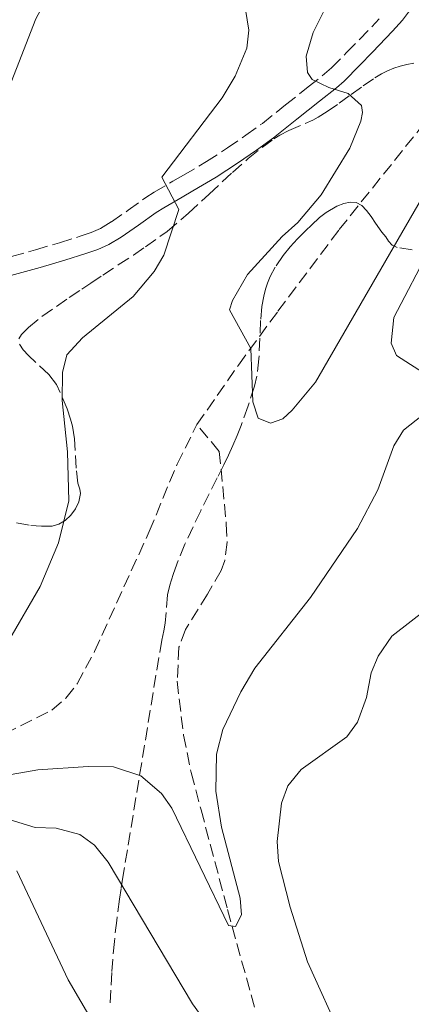
# Model space of a CAD drawing. Units: metres. Extents: x 655808 to 657680, y 4704728 to 4705773.
# Drawn here: x 656890 to 656944, y 4705171 to 4705306 of the extents above; entities that cross this region are included whole.
import ezdxf

# ---------------------------------------------------------------- set-up
doc = ezdxf.new("R2010")
doc.units = ezdxf.units.M
doc.header["$MEASUREMENT"] = 0
doc.linetypes.add('DGN Style 3', pattern=[2.435890702152634, 1.739921930109024, -0.6959687720436097])
for name, color, linetype, lineweight in [('Barranco lineal', 142, 'DGN Style 3', 13), ('Camino', 7, 'DGN Style 3', 0), ('Curva de nivel intermedia', 30, 'Continuous', 0), ('Margen derecho', 7, 'Continuous', 0), ('Zona arbolada', 92, 'DGN Style 3', 0)]:
    doc.layers.add(name, color=color, linetype=linetype, lineweight=lineweight)

msp = doc.modelspace()

# ---------------------------------------------------------------- linework, layer by layer
at = {"layer": 'Barranco lineal', "color": 142, "linetype": 'DGN Style 3', "lineweight": 13, "extrusion": (-0.07041490649130663, 0.08440614199879673, 0.9939403121599906), "elevation": 351473.2174529213, "flags": 128}
msp.add_lwpolyline([(-3518590.277844429, -3172834.871881907), (-3518590.277844429, -3172839.693520633)], dxfattribs=at)
at = {"layer": 'Barranco lineal', "color": 142, "linetype": 'DGN Style 3', "lineweight": 13}
for points in [[(656914.7400000002, 4705250.83, 581.2599999999948), (656920.4400000004, 4705259, 580.1699999999983), (656925.8700000001, 4705266.4, 579.7299999999959), (656934.2599999999, 4705277.619999999, 579.3399999999965), (656945.2100000001, 4705291.27, 579.0500000000029), (656947.8499999996, 4705295.57, 579.0599999999977), (656950.0499999998, 4705301.880000001, 578.7100000000064), (656952.1799999997, 4705308.619999999, 577.7100000000064)], [(656862.5499999998, 4705201.09, 589.4700000000012), (656888.3300000001, 4705208.33, 582.7700000000041), (656894.7999999998, 4705211.59, 581.3999999999943), (656896.7400000002, 4705213.24, 581.3000000000029), (656898.29, 4705215.210000001, 581.5599999999977), (656900.6799999997, 4705219.65, 582.0800000000017), (656908.1900000004, 4705236.15, 581.7400000000052), (656912.0099999999, 4705245.390000001, 581.5099999999948), (656914.7400000002, 4705250.83, 581.2599999999948)], [(656917.8099999997, 4705247.15, 581.7899999999936), (656918.7699999996, 4705237.199999999, 581.7899999999936), (656918.9000000004, 4705234.66, 581.7899999999936), (656918.5700000003, 4705232.15, 581.7899999999936), (656918.0700000003, 4705230.779999999, 581.7899999999936), (656916.1799999997, 4705227.539999999, 582.4700000000012), (656913.1699999999, 4705222.689999999, 582.4700000000012), (656912.2699999996, 4705220.25, 582.4700000000012), (656912.0199999996, 4705215.57, 582.4700000000012), (656912.8899999997, 4705208.17, 582.7400000000052), (656913.9400000004, 4705203.01, 583.1499999999943), (656915.3099999997, 4705197.869999999, 584.0599999999977), (656918.9400000004, 4705184.199999999, 584.5200000000041), (656922.8600000005, 4705169.960000001, 587.1600000000036), (656924.9800000006, 4705164.789999999, 587.75), (656928.2999999998, 4705158.060000001, 588.3000000000029), (656931.5, 4705151.07, 589.5), (656933.8899999997, 4705143.970000001, 589.6999999999971), (656935.1200000001, 4705139.119999999, 589.9799999999959), (656935.6900000004, 4705134.180000001, 590.5599999999977), (656935.2999999998, 4705127.869999999, 591.7400000000052)]]:
    msp.add_polyline3d(points, dxfattribs=at)
at = {"layer": 'Camino', "color": 7, "linetype": 'DGN Style 3', "lineweight": 0}
msp.add_polyline3d([(656886.9200000007, 4705273.300000002, 588.1600000000036), (656892.5399999977, 4705274.830000001, 587.2899999999937), (656895.8799999993, 4705275.820000002, 586.8300000000019), (656898.6799999999, 4705276.699999999, 586.3200000000071), (656900.2299999989, 4705277.220000001, 586.1300000000048), (656901.4699999995, 4705277.779999999, 586), (656902.9899999973, 4705278.7, 585.8500000000059), (656905.2899999993, 4705280.270000001, 585.6199999999956), (656907.7100000001, 4705282.02, 585.179999999993), (656908.8799999991, 4705282.779999999, 584.9100000000036), (656911.4400000006, 4705284.260000001, 584.2400000000054), (656912.8999999979, 4705285.11, 583.9499999999971), (656916.0499999997, 4705286.960000001, 583.4400000000023), (656918.9299999984, 4705288.840000001, 583.0700000000071), (656921.4699999976, 4705290.58, 582.5500000000029), (656923.7199999985, 4705292.220000001, 581.9900000000052), (656926.9200000014, 4705294.750000001, 581.0800000000017), (656930.0199999993, 4705297.230000002, 580.479999999996), (656932.2800000014, 4705299.02, 579.779999999999), (656933.229999999, 4705299.86, 579.5700000000071), (656935.3000000011, 4705301.939999999, 579.1999999999972), (656937.0599999981, 4705303.730000001, 578.7899999999936), (656939.7600000004, 4705306.57, 578.1100000000007)], dxfattribs=at)
at = {"layer": 'Curva de nivel intermedia', "color": 30, "linetype": 'Continuous', "lineweight": 0, "flags": 128}
for points, elevation in [([(656878.6300000005, 4705448.970000001), (656898.8099999997, 4705439.66), (656901.5900000001, 4705438.02), (656908.5900000007, 4705432.57), (656915.3400000011, 4705426.060000001), (656918.5100000005, 4705421.67), (656920.4000000014, 4705418.810000001), (656921.3400000002, 4705416.499999999), (656921.7699999993, 4705413.060000001), (656921.3200000002, 4705410.02), (656919.8800000006, 4705408.09), (656915.37, 4705403.850000001), (656913.9100000004, 4705401.839999998), (656912.4100000006, 4705398.710000001), (656912.3200000012, 4705392.73), (656913.1500000005, 4705385.41), (656913.6800000002, 4705375.480000001), (656913.6600000003, 4705366.5), (656912.7700000005, 4705358.76), (656899.4800000001, 4705319.409999999), (656892.6000000002, 4705306.579999999), (656887.2699999993, 4705292.949999999)], 590), ([(656931.0200000008, 4705256.65), (656927.82, 4705252.79), (656926.5300000003, 4705251.63), (656924.8499999995, 4705251.04), (656923.1399999994, 4705251.71), (656922.4000000019, 4705253.960000001), (656922.1300000015, 4705261.279999999), (656919.2200000013, 4705266.59), (656919.6200000013, 4705267.869999998), (656921.670000001, 4705271.429999999), (656926.4499999998, 4705276.659999999), (656928.6000000001, 4705278.600000001), (656931.8099999998, 4705282.380000002), (656935.7200000014, 4705288.800000001), (656937.2700000004, 4705292.539999999), (656937.5000000005, 4705293.699999998), (656937.3399999996, 4705294.680000001), (656935.5, 4705296.32), (656932.8400000002, 4705297.130000001), (656930.5500000013, 4705298.26), (656929.9299999999, 4705299.21), (656929.7500000012, 4705301.460000001), (656930.680000001, 4705304.720000001), (656936.26, 4705315.819999999)], 580.0000000000001), ([(656888.8600000008, 4705221.07), (656893.2199999995, 4705228.569999999), (656895.7100000017, 4705234.56), (656897.16, 4705240.36), (656896.9500000001, 4705247.09), (656896.2200000011, 4705254.16), (656896.2900000005, 4705257.970000001), (656896.8800000006, 4705260.4), (656899.0000000017, 4705262.740000002), (656905.98, 4705268.430000001), (656908.8800000013, 4705271.869999999), (656910.2100000012, 4705274.130000001), (656912.2600000009, 4705280.380000001), (656909.9000000005, 4705284.82), (656918.1900000009, 4705295.720000001), (656919.9800000011, 4705298.710000002), (656921.5999999995, 4705302.55), (656921.8699999999, 4705305.039999999), (656921.2100000007, 4705309.029999999)], 585), ([(656965.0600000003, 4705309.619999999), (656960.9800000011, 4705305.249999999), (656957.8600000008, 4705301.329999999), (656948.4700000008, 4705286.850000001), (656931.0200000008, 4705256.65)], 580.0000000000001), ([(656946.8500000003, 4705275.269999999), (656941.780000001, 4705265.529999998), (656941.4099999999, 4705261.999999999), (656942.150000002, 4705260.32), (656946.5000000016, 4705257.510000001)], 585), ([(656947.4800000007, 4705253.51), (656943.0999999996, 4705250.05), (656941.7699999998, 4705247.92), (656939.5700000003, 4705241.88), (656936.8099999998, 4705236.529999998), (656930.3200000012, 4705227.05), (656922.6800000013, 4705217.349999999), (656920.7500000001, 4705214.119999999), (656918.3000000003, 4705208.929999999), (656917.440000002, 4705205.539999999), (656917.3200000013, 4705200.46), (656918.1100000005, 4705195.52), (656920.6800000009, 4705185.759999999), (656920.8600000018, 4705183.460000001), (656920.0400000016, 4705181.880000001), (656919.0500000013, 4705182.02), (656911.2999999998, 4705198.100000001), (656909.8500000014, 4705200.119999997), (656907.0300000005, 4705202.579999999), (656903.2599999999, 4705203.810000001), (656899.8100000009, 4705203.84), (656892.8700000007, 4705203.41), (656884.4400000018, 4705201.929999998)], 585), ([(656929.0500000016, 4705203.430000001), (656935.3200000012, 4705207.909999999), (656936.7800000008, 4705209.930000001), (656938.0400000014, 4705213.320000002), (656938.6900000018, 4705216.709999999), (656939.6500000008, 4705219.01), (656941.5199999994, 4705221.740000002), (656948.6600000008, 4705227.32)], 590.0000000000001), ([(656914.1100000016, 4705171.25), (656923.3600000008, 4705158.460000001), (656931.5700000006, 4705146.46), (656933.2699999993, 4705147.060000001), (656934.6200000016, 4705148.57), (656935.8399999999, 4705150.749999999), (656936.26, 4705153.230000001), (656936.0800000012, 4705158.3), (656934.7400000001, 4705166.359999999), (656929.9299999999, 4705176.999999999), (656927.5300000017, 4705184.519999999), (656925.9300000012, 4705190.789999999), (656925.7700000004, 4705193.529999998), (656926.3700000015, 4705198.810000001), (656927.2300000021, 4705201.170000001), (656929.0500000016, 4705203.430000001)], 590.0000000000001), ([(656887.2500000015, 4705197.069999999), (656892.4999999997, 4705195.470000001), (656895.3899999997, 4705195.380000002), (656898.6500000008, 4705194.519999999), (656900.6600000003, 4705193.03), (656902.5500000013, 4705190.689999999), (656914.1100000016, 4705171.25)], 590), ([(656890.0000000007, 4705189.529999999), (656897.0300000004, 4705174.55), (656904.030000001, 4705162.619999998), (656909.7700000008, 4705156.310000001), (656913.5199999993, 4705151.21), (656917.3700000005, 4705146.689999998), (656921.7200000002, 4705136.029999998), (656922.7100000003, 4705131.140000001), (656924.1000000006, 4705121.16), (656926.2300000007, 4705114.62), (656928.41, 4705110.13), (656931.0000000007, 4705105.730000001), (656935.0399999997, 4705101.41), (656939.290000001, 4705095.240000002)], 595.0000000000001)]:
    msp.add_lwpolyline(points, dxfattribs=dict(at, elevation=elevation))
at = {"layer": 'Margen derecho', "color": 7, "linetype": 'Continuous', "lineweight": 0}
msp.add_polyline3d([(656887.6299999993, 4705270.91, 588.1600000000036), (656893.2199999995, 4705272.420000002, 587.2899999999937), (656896.6099999979, 4705273.430000001, 586.8300000000019), (656899.4600000001, 4705274.320000002, 586.3200000000071), (656901.140000001, 4705274.880000004, 586.1300000000048), (656902.6299999994, 4705275.560000001, 586), (656904.3399999995, 4705276.600000001, 585.8500000000059), (656906.730000001, 4705278.230000001, 585.6199999999956), (656909.1200000005, 4705279.960000001, 585.179999999993), (656910.1900000012, 4705280.630000001, 584.9100000000036), (656912.6900000002, 4705282.100000001, 584.2400000000054), (656914.1600000008, 4705282.949999999, 583.9499999999971), (656917.3700000005, 4705284.84, 583.4400000000023), (656920.320000001, 4705286.76, 583.0700000000071), (656922.9200000004, 4705288.53, 582.5500000000029), (656925.2299999995, 4705290.230000001, 581.9900000000052), (656928.4799999993, 4705292.800000002, 581.0800000000017), (656931.5700000006, 4705295.27, 580.479999999996), (656933.8900000007, 4705297.100000001, 579.779999999999), (656934.9400000012, 4705298.040000001, 579.5700000000071), (656937.0699999991, 4705300.180000001, 579.1999999999972), (656938.8599999995, 4705302.000000002, 578.7899999999936), (656941.6000000021, 4705304.880000001, 578.1100000000007), (656942.9600000011, 4705306.4, 577.6900000000024), (656943.9099999988, 4705307.67, 577.4600000000064)], dxfattribs=at)
at = {"layer": 'Zona arbolada', "color": 92, "linetype": 'DGN Style 3', "lineweight": 0}
for points in [[(656890.2800000003, 4705262.59, 590.279999999999), (656890.6200000001, 4705263.230000001, 590.3699999999953), (656891.5899999999, 4705264.17, 590.5399999999936), (656893.4500000002, 4705265.680000001, 590.9400000000023), (656897.2000000002, 4705268.289999999, 591.779999999999), (656898.9100000003, 4705269.42, 592.070000000007), (656900.1600000003, 4705270.26, 592.2200000000012), (656901.8200000003, 4705271.380000001, 592.3099999999977), (656903.9299999997, 4705272.76, 592.2700000000041), (656906.0199999996, 4705274.130000001, 592.0800000000017), (656907.6699999999, 4705275.25, 591.8399999999965), (656910.6399999997, 4705277.380000001, 591.2299999999959), (656913.5999999996, 4705279.869999999, 590.429999999993), (656916.4299999997, 4705282.5, 589.5099999999948), (656919.5999999996, 4705285.470000001, 588.3399999999965), (656921.7800000003, 4705287.380000001, 587.5), (656923.6799999997, 4705288.91, 586.75), (656925.3200000003, 4705290.09, 586.1300000000047), (656926.1399999997, 4705290.600000001, 585.779999999999), (656927.3700000001, 4705291.220000001, 585.1600000000036), (656930.6500000004, 4705292.66, 583.429999999993), (656931.4000000004, 4705293.07, 583.1000000000058), (656932.6299999999, 4705293.83, 582.6499999999943), (656934.2699999996, 4705294.980000001, 582.1900000000023), (656935.9100000003, 4705296.199999999, 581.8999999999943), (656937.5499999998, 4705297.380000001, 581.7700000000041), (656939.1900000004, 4705298.49, 581.8000000000029), (656940.0999999996, 4705299.02, 581.8899999999994), (656940.9299999997, 4705299.439999999, 582.1300000000047), (656941.7800000003, 4705299.800000001, 582.5800000000017), (656942.6600000003, 4705300.09, 583.0899999999965), (656943.5700000003, 4705300.33, 583.5099999999948), (656944.5300000003, 4705300.5, 583.6999999999971)], [(656890.2800000003, 4705262.59, 590.279999999999), (656890.6200000001, 4705263.230000001, 590.3699999999953), (656891.5899999999, 4705264.17, 590.5399999999936), (656893.4500000002, 4705265.680000001, 590.9400000000023), (656897.2000000002, 4705268.289999999, 591.779999999999), (656898.9100000003, 4705269.42, 592.070000000007), (656900.1600000003, 4705270.26, 592.2200000000012), (656901.8200000003, 4705271.380000001, 592.3099999999977), (656903.9299999997, 4705272.76, 592.2700000000041), (656906.0199999996, 4705274.130000001, 592.0800000000017), (656907.6699999999, 4705275.25, 591.8399999999965), (656910.6399999997, 4705277.380000001, 591.2299999999959), (656913.5999999996, 4705279.869999999, 590.429999999993), (656916.4299999997, 4705282.5, 589.5099999999948), (656919.5999999996, 4705285.470000001, 588.3399999999965), (656921.7800000003, 4705287.380000001, 587.5), (656923.6799999997, 4705288.91, 586.75), (656925.3200000003, 4705290.09, 586.1300000000047), (656926.1399999997, 4705290.600000001, 585.779999999999), (656927.3700000001, 4705291.220000001, 585.1600000000036), (656930.6500000004, 4705292.66, 583.429999999993), (656931.4000000004, 4705293.07, 583.1000000000058), (656932.6299999999, 4705293.83, 582.6499999999943), (656934.2699999996, 4705294.980000001, 582.1900000000023), (656935.9100000003, 4705296.199999999, 581.8999999999943), (656937.5499999998, 4705297.380000001, 581.7700000000041), (656939.1900000004, 4705298.49, 581.8000000000029), (656940.0999999996, 4705299.02, 581.8899999999994), (656940.9299999997, 4705299.439999999, 582.1300000000047), (656941.7800000003, 4705299.800000001, 582.5800000000017), (656942.6600000003, 4705300.09, 583.0899999999965), (656943.5700000003, 4705300.33, 583.5099999999948), (656944.5300000003, 4705300.5, 583.6999999999971)], [(656944.3099999997, 4705274.850000001, 588.5800000000017), (656942.2199999997, 4705275.180000001, 587.6399999999994), (656941.54, 4705275.49, 587.070000000007), (656941.0700000003, 4705276.02, 586.2899999999936), (656940.6600000003, 4705276.65, 585.529999999999), (656940.1100000005, 4705277.279999999, 584.9700000000012), (656939.2400000002, 4705278.5, 584.3399999999965), (656938.6500000004, 4705279.4, 584.029999999999), (656938.04, 4705280.25, 583.8099999999977), (656937.4000000004, 4705280.92, 583.7100000000064), (656936.5999999996, 4705281.350000001, 583.75), (656935.7999999998, 4705281.4, 583.9400000000023), (656934.9000000004, 4705281.210000001, 584.2400000000052), (656933.9400000004, 4705280.82, 584.6000000000058), (656932.5, 4705279.960000001, 585.1300000000047), (656931.5899999999, 4705279.27, 585.3899999999994), (656930.4500000002, 4705278.230000001, 585.5399999999936), (656929.6799999997, 4705277.480000001, 585.5200000000041), (656928.5700000003, 4705276.369999999, 585.3500000000058), (656927.54, 4705275.24, 585.1000000000058), (656926.5700000003, 4705274.08, 584.8399999999965), (656925.4800000006, 4705272.460000001, 584.6199999999953), (656924.79, 4705271.17, 584.6499999999943), (656924.4199999999, 4705270.279999999, 584.8099999999977), (656924.1399999997, 4705269.430000001, 585.0599999999977), (656923.9100000003, 4705268.480000001, 585.3399999999965), (656923.6600000003, 4705267.050000001, 585.7700000000041), (656923.4800000006, 4705265.130000001, 586.3500000000058), (656923.2599999999, 4705259.850000001, 587.9600000000064), (656922.9600000001, 4705257.5, 588.7100000000064), (656922.6299999999, 4705256.119999999, 589.1499999999943), (656921.7699999996, 4705253.41, 590.070000000007), (656920.7999999998, 4705250.689999999, 590.9700000000012), (656920.2599999999, 4705249.33, 591.3500000000058), (656919.6799999997, 4705247.970000001, 591.6300000000047), (656919.0599999997, 4705246.630000001, 591.820000000007), (656918.4199999999, 4705245.279999999, 591.9400000000023), (656917.5300000003, 4705243.49, 592.0099999999948), (656915.25, 4705238.99, 591.8600000000006), (656913.0899999999, 4705234.42, 591.6300000000047), (656911.9600000001, 4705231.630000001, 591.6199999999953), (656911.4699999997, 4705230.210000001, 591.6900000000023), (656911.0199999996, 4705228.779999999, 591.8300000000017), (656910.7100000001, 4705227.439999999, 592.0399999999936), (656910.3700000001, 4705223.539999999, 592.9100000000036), (656910.1900000004, 4705222.480000001, 593.0899999999965), (656909.9000000004, 4705221.220000001, 593.3899999999994), (656904.6100000005, 4705188.91, 595.1900000000023), (656904.3200000003, 4705187.07, 595.3399999999965), (656904.1100000005, 4705185.609999999, 595.5500000000029), (656903.7199999997, 4705182.699999999, 596.179999999993), (656903.4000000004, 4705179.82, 597.0200000000041), (656903.0300000003, 4705175.529999999, 598.4799999999959), (656902.7800000003, 4705170.92, 600.0500000000029)], [(656944.3099999997, 4705274.850000001, 588.5800000000017), (656942.2199999997, 4705275.180000001, 587.6399999999994), (656941.54, 4705275.49, 587.070000000007), (656941.0700000003, 4705276.02, 586.2899999999936), (656940.6600000003, 4705276.65, 585.529999999999), (656940.1100000005, 4705277.279999999, 584.9700000000012), (656939.2400000002, 4705278.5, 584.3399999999965), (656938.6500000004, 4705279.4, 584.029999999999), (656938.04, 4705280.25, 583.8099999999977), (656937.4000000004, 4705280.92, 583.7100000000064), (656936.5999999996, 4705281.350000001, 583.75), (656935.7999999998, 4705281.4, 583.9400000000023), (656934.9000000004, 4705281.210000001, 584.2400000000052), (656933.9400000004, 4705280.82, 584.6000000000058), (656932.5, 4705279.960000001, 585.1300000000047), (656931.5899999999, 4705279.27, 585.3899999999994), (656930.4500000002, 4705278.230000001, 585.5399999999936), (656929.6799999997, 4705277.480000001, 585.5200000000041), (656928.5700000003, 4705276.369999999, 585.3500000000058), (656927.54, 4705275.24, 585.1000000000058), (656926.5700000003, 4705274.08, 584.8399999999965), (656925.4800000006, 4705272.460000001, 584.6199999999953), (656924.79, 4705271.17, 584.6499999999943), (656924.4199999999, 4705270.279999999, 584.8099999999977), (656924.1399999997, 4705269.430000001, 585.0599999999977), (656923.9100000003, 4705268.480000001, 585.3399999999965), (656923.6600000003, 4705267.050000001, 585.7700000000041), (656923.4800000006, 4705265.130000001, 586.3500000000058), (656923.2599999999, 4705259.850000001, 587.9600000000064), (656922.9600000001, 4705257.5, 588.7100000000064), (656922.6299999999, 4705256.119999999, 589.1499999999943), (656921.7699999996, 4705253.41, 590.070000000007), (656920.7999999998, 4705250.689999999, 590.9700000000012), (656920.2599999999, 4705249.33, 591.3500000000058), (656919.6799999997, 4705247.970000001, 591.6300000000047), (656919.0599999997, 4705246.630000001, 591.820000000007), (656918.4199999999, 4705245.279999999, 591.9400000000023), (656917.5300000003, 4705243.49, 592.0099999999948), (656915.25, 4705238.99, 591.8600000000006), (656913.0899999999, 4705234.42, 591.6300000000047), (656911.9600000001, 4705231.630000001, 591.6199999999953), (656911.4699999997, 4705230.210000001, 591.6900000000023), (656911.0199999996, 4705228.779999999, 591.8300000000017), (656910.7100000001, 4705227.439999999, 592.0399999999936), (656910.3700000001, 4705223.539999999, 592.9100000000036), (656910.1900000004, 4705222.480000001, 593.0899999999965), (656909.9000000004, 4705221.220000001, 593.3899999999994), (656904.6100000005, 4705188.91, 595.1900000000023), (656904.3200000003, 4705187.07, 595.3399999999965), (656904.1100000005, 4705185.609999999, 595.5500000000029), (656903.7199999997, 4705182.699999999, 596.179999999993), (656903.4000000004, 4705179.82, 597.0200000000041), (656903.0300000003, 4705175.529999999, 598.4799999999959), (656902.7800000003, 4705170.92, 600.0500000000029)], [(656889.9600000001, 4705237.33, 591.9900000000052), (656891.9299999997, 4705236.970000001, 592.1000000000058), (656893.3899999997, 4705236.850000001, 592.1600000000036), (656894.8499999996, 4705236.880000001, 592.179999999993), (656895.79, 4705237.130000001, 592.0800000000017), (656896.6600000003, 4705237.65, 591.8099999999977), (656897.4299999997, 4705238.380000001, 591.4499999999971), (656898.0599999997, 4705239.25, 591.0500000000029), (656898.5, 4705240.199999999, 590.679999999993), (656898.7300000006, 4705241.350000001, 590.3699999999953), (656898.6500000004, 4705241.970000001, 590.3699999999953), (656898.4000000004, 4705242.76, 589.779999999999), (656898.1299999999, 4705244.850000001, 589.7599999999948), (656897.9400000004, 4705248.880000001, 589.7599999999948), (656897.6600000003, 4705250.600000001, 589.7599999999948), (656897.3899999997, 4705251.560000001, 589.7599999999948), (656896.8899999997, 4705252.980000001, 589.7599999999948), (656895.4600000001, 4705256.33, 589.7599999999948), (656894.3799999999, 4705257.689999999, 589.8099999999977), (656891.5999999996, 4705260.300000001, 590), (656890.8600000005, 4705261.109999999, 590.0899999999965), (656890.3799999999, 4705261.869999999, 590.179999999993)], [(656889.9600000001, 4705237.33, 591.9900000000052), (656891.9299999997, 4705236.970000001, 592.1000000000058), (656893.3899999997, 4705236.850000001, 592.1600000000036), (656894.8499999996, 4705236.880000001, 592.179999999993), (656895.79, 4705237.130000001, 592.0800000000017), (656896.6600000003, 4705237.65, 591.8099999999977), (656897.4299999997, 4705238.380000001, 591.4499999999971), (656898.0599999997, 4705239.25, 591.0500000000029), (656898.5, 4705240.199999999, 590.679999999993), (656898.7300000006, 4705241.350000001, 590.3699999999953), (656898.6500000004, 4705241.970000001, 590.3699999999953), (656898.4000000004, 4705242.76, 589.779999999999), (656898.1299999999, 4705244.850000001, 589.7599999999948), (656897.9400000004, 4705248.880000001, 589.7599999999948), (656897.6600000003, 4705250.600000001, 589.7599999999948), (656897.3899999997, 4705251.560000001, 589.7599999999948), (656896.8899999997, 4705252.980000001, 589.7599999999948), (656895.4600000001, 4705256.33, 589.7599999999948), (656894.3799999999, 4705257.689999999, 589.8099999999977), (656891.5999999996, 4705260.300000001, 590), (656890.8600000005, 4705261.109999999, 590.0899999999965), (656890.3799999999, 4705261.869999999, 590.179999999993)]]:
    msp.add_polyline3d(points, dxfattribs=at)

doc.saveas('drawing.dxf')
